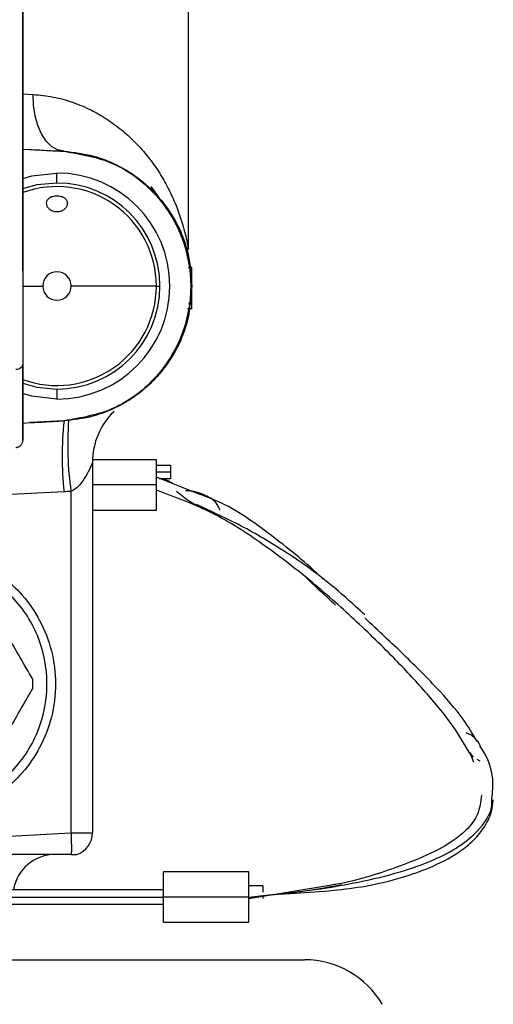
# Model space of a CAD drawing. Extents: x 1.1 to 30.8, y 1.4 to 20.4.
# Drawn here: x 16.5 to 16.6, y 9.5 to 9.7 of the extents above; entities that cross this region are included whole.
import ezdxf

# ---------------------------------------------------------------- set-up
doc = ezdxf.new("R2010")
doc.units = 0
doc.header["$MEASUREMENT"] = 0
doc.layers.get('0').update_dxf_attribs({"linetype": 'CONTINUOUS'})

msp = doc.modelspace()

# ---------------------------------------------------------------- linework, layer by layer
at = {"color": 7, "linetype": 'Continuous'}
for p, q in [((16.51184542211361, 9.683750751471754), (16.51184542211361, 9.854123268509712)), ((16.47362363559315, 9.719694078712324), (16.47604557171972, 9.719548133073973)), ((16.47362363550353, 9.706940906260835), (16.47524160991821, 9.706856111814826)), ((16.47524160991821, 9.706856111814826), (16.48312885907, 9.706442758602128)), ((16.48149765308474, 9.699103583470341), (16.48149765308474, 9.70140017139685)), ((16.50319796818733, 9.698308529812014), (16.50478300069916, 9.69603549369051)), ((16.51180268070691, 9.683951467631838), (16.51184527116541, 9.683802709250472)), ((16.51266563208737, 9.679632304509314), (16.51185829974171, 9.679632304509314)), ((16.51266563208737, 9.679421994259632), (16.51189765031711, 9.679421994259632)), ((16.51266563208737, 9.679421994259632), (16.51266563208737, 9.679632304509314)), ((16.51266563208737, 9.675403096832149), (16.51266563208737, 9.679421994259632)), ((16.4735623399946, 9.675317494231496), (16.47821681318973, 9.675317494231496)), ((16.50446353234983, 9.675317494231496), (16.48477849297976, 9.675317494231496)), ((16.50446353234983, 9.675317494231496), (16.50528374232359, 9.675317494231496)), ((16.51266563208737, 9.6712198945221), (16.51266563208737, 9.675403096832149)), ((16.51266563208737, 9.6712198945221), (16.51189895524136, 9.6712198945221)), ((16.51266563208737, 9.670063188148859), (16.51266563208737, 9.6712198945221)), ((16.51266563208737, 9.670063188148859), (16.51168253097913, 9.670063188148859)), ((16.48149765308474, 9.651531404992651), (16.48149765308474, 9.649234817066143)), ((16.47362362173212, 9.64369408148043), (16.47524160991821, 9.643778876648167)), ((16.48312885907, 9.644192229860867), (16.47524160991821, 9.643778876648167)), ((16.47362361706498, 9.641222975753431), (16.47362361750853, 9.64152937823154)), ((16.48969975282228, 9.634603341849637), (16.48969975282228, 9.549065339726063)), ((16.50446353234983, 9.635209226514961), (16.48971094573387, 9.635209226514961)), ((16.50446353234983, 9.629385735701312), (16.50446353234983, 9.635209226514961)), ((16.50774437224485, 9.633856514857515), (16.50446353234983, 9.633856514857515)), ((16.50774437224485, 9.63238013690476), (16.50446353234983, 9.63238013690476)), ((16.50774437224485, 9.633856514857515), (16.50774437224485, 9.63238013690476)), ((16.50774437224485, 9.63238013690476), (16.50774437224485, 9.630903758952003)), ((16.51335595339757, 9.627674712712322), (16.50446353234983, 9.63116182337199)), ((16.50512161799836, 9.630903758952003), (16.50774437224485, 9.630903758952003)), ((16.48312885907, 9.62781051177106), (16.46058717835435, 9.626629152343444)), ((16.48472513841935, 9.627921116224702), (16.48472513841935, 9.549065339726063)), ((16.50446353234983, 9.629385735701312), (16.48969975282228, 9.629385735701312)), ((16.50446353234983, 9.623562244887665), (16.50446353234983, 9.629385735701312)), ((16.51663920963306, 9.626387203072856), (16.51335595339757, 9.627674712712322)), ((16.51343855398586, 9.627887562289803), (16.51461173514569, 9.627323352280813)), ((16.48969975282228, 9.623562244887665), (16.50446353234983, 9.623562244887665)), ((16.57678740696928, 9.567640122290255), (16.57762665992517, 9.566513119404451)), ((16.57778607059016, 9.56527811074319), (16.57733921788993, 9.566573040763853)), ((16.57841975965527, 9.566074425594413), (16.5791354494566, 9.5656785501782)), ((16.42408295488107, 9.545887217555947), (16.48472513841935, 9.549065339726063)), ((16.48472513841935, 9.549065339726063), (16.48969975282228, 9.549065339726063)), ((16.48631307903951, 9.544157583522418), (16.48622090224675, 9.544121534965846)), ((16.52578899166742, 9.54006486955958), (16.50610395229734, 9.54006486955958)), ((16.50610395229734, 9.534241378745932), (16.50610395229734, 9.54006486955958)), ((16.52578899166742, 9.534241378745932), (16.52578899166742, 9.54006486955958)), ((16.54491919761101, 9.53701970633248), (16.52578899166742, 9.533827918832266)), ((16.52906983156243, 9.536861389412362), (16.52578899166742, 9.536861389412362)), ((16.52906983156243, 9.536861389412362), (16.52906983156243, 9.535385011459606)), ((16.50610395229734, 9.528417887932283), (16.50610395229734, 9.534241378745932)), ((16.52578899166742, 9.534241378745932), (16.50610395229734, 9.534241378745932)), ((16.52578899166772, 9.534241378745932), (16.53172089790853, 9.534914509236028)), ((16.52578899166742, 9.528417887932283), (16.52578899166742, 9.534241378745932)), ((16.52906983156243, 9.534588159654716), (16.52906983156243, 9.53390863350685)), ((16.50610395229734, 9.528417887932283), (16.52578899166742, 9.528417887932283)), ((16.30949962158868, 9.519772874808924), (16.53866628825535, 9.519772874808924))]:
    msp.add_line(p, q, dxfattribs=at)
at = {"color": 7, "linetype": 'Continuous', "flags": 128}
for points in [[(16.48312885907, 9.706442758602128), (16.48165856219753, 9.706762486031623), (16.48026793338055, 9.707554420583543), (16.47900833214978, 9.708789314059917), (16.4779262788472, 9.710421558640267), (16.47706173650905, 9.712390871296769), (16.47644663492726, 9.714624520202902), (16.47610369139936, 9.717040010908521), (16.47604557171972, 9.719548133073973)], [(16.47359869630235, 9.700175340676068), (16.47569371140183, 9.700746224224428), (16.48149765308474, 9.70140017139685)], [(16.48149765308474, 9.699103583470341), (16.47685721727563, 9.698646540435314), (16.47356394284021, 9.697741460942007)], [(16.47359536859321, 9.652882433699082), (16.47685721727563, 9.651988448027678), (16.48149765308474, 9.651531404992651)], [(16.48149765308474, 9.649234817066143), (16.47569371140183, 9.649888764238565), (16.47353796563581, 9.650479027615631)]]:
    msp.add_lwpolyline(points, dxfattribs=at)
at = {"color": 7, "linetype": 'Continuous'}
for centre, radius, start, end in [((16.48312248181904, 9.706414118897797), 2.934113143754165e-05, 22.40919026562997, 77.44665466895962), ((16.48149765308474, 9.675317494231496), 0.02608267716535373, 270.0000000000008, 90), ((16.48149765308474, 9.675317494231496), 0.02296587926509375, 0, 110.0986006065269), ((16.48149765308474, 9.675317494231496), 0.02378608923884684, 0, 90), ((16.48149765308474, 9.675317494231496), 0.00328083989501593, 0, 180), ((16.48149765308474, 9.675317494231496), 0.02296587926509375, 249.7409014364641, 0), ((16.48149765308474, 9.675317494231496), 0.00328083989501593, 180, 0), ((16.48149765308474, 9.675317494231496), 0.02378608923884684, 270.0000000000008, 0), ((16.50610395229734, 9.634603341849637), 0.01640419947506544, 134.0866361818642, 180), ((16.56163041509937, 9.636001370815977), 0.07892771674719158, 174.0433076282292, 185.9566923717962), ((16.48312248181904, 9.644220869565194), 2.934113143358004e-05, 282.5533453257773, 337.590809734933), ((16.56290347183362, 9.638735170481073), 0.07892271906676944, 175.982421990795, 187.8754893512236), ((16.45000159009262, 9.583453977171128), 0.02591863517060128, 357.6157798176749, 2.38422018232593), ((16.48445040899026, 9.549065339726063), 0.005249343832021441, 288.3839189333495, 0), ((16.48115214909678, 9.534241378745932), 0.009842519685040685, 90, 170.1721206265901), ((16.53866628825535, 9.498939541475591), 0.02083333333333215, 30.40379382488331, 90)]:
    msp.add_arc(centre, radius, start, end, dxfattribs=at)
for points, knots in [([(16.47362361377855, 9.78978664103124), (16.47362361371715, 9.789776549093657), (16.47362361325846, 9.789701155861746), (16.47362361240843, 9.789267256850971), (16.47362361123222, 9.788525183316791), (16.47362360994762, 9.78738709424799), (16.47362360856581, 9.785802680481213), (16.47362360710417, 9.783649515647019), (16.47362360501932, 9.779859616308597), (16.4736236024432, 9.77352309609423), (16.47362360016211, 9.765166391183485), (16.47362359861056, 9.757661479929098), (16.47362359759651, 9.751654278370061), (16.47362359674239, 9.745314939131807), (16.47362359609384, 9.739090713615932), (16.47362359562064, 9.73309136393616), (16.47362359529917, 9.727395882989692), (16.4736235950883, 9.721355684987277), (16.47362359500838, 9.714992257864443), (16.47362359506991, 9.709620918942338), (16.47362359518626, 9.705537351984372), (16.47362359529582, 9.702723179147483), (16.4736235954343, 9.699923119945803), (16.47362359564043, 9.69649339167089), (16.47362359594051, 9.69246881822921), (16.47362359636812, 9.687904247811487), (16.4736235968742, 9.683449651969948), (16.473623597834, 9.676353926739699), (16.47362359947412, 9.666990139906389), (16.47362360134102, 9.660527481283404), (16.47362360227465, 9.657295547260693)], [0, 0, 0, 0, 0.003840091950942585, 0.02868794427837551, 0.0535130992468643, 0.07840164978667821, 0.1111602302507704, 0.1438244036752794, 0.1765911557040358, 0.2561955072322269, 0.3358358854514226, 0.3758598729802404, 0.4155324831397295, 0.4552122979952905, 0.4952577060718895, 0.5279687108479764, 0.5606065438772745, 0.5933677225946075, 0.6306714839271375, 0.6679936972027768, 0.6839832638625342, 0.6999688139064926, 0.7159733803908856, 0.7320199144840536, 0.7592636354416641, 0.7863922616217202, 0.8135186245522046, 0.8407555838882527, 0.9203628914379441, 1, 1, 1, 1]), ([(16.47362361534197, 9.788392431082116), (16.47362361476879, 9.788472841767257), (16.47362361288979, 9.788736443742703), (16.47362360974163, 9.786164791995084), (16.47362360608565, 9.780876653789848), (16.47362360278523, 9.772886115459357), (16.47362359996757, 9.762709405967804), (16.47362359774081, 9.750681391075656), (16.47362359619059, 9.737279529341142), (16.47362359537624, 9.72301378487879), (16.47362359532993, 9.708437302653948), (16.47362359605025, 9.69409585133769), (16.47362359752159, 9.680593781055775), (16.47362359964247, 9.668252112538001), (16.47362360154681, 9.661606237604104), (16.47362360249898, 9.658283291524585)], [0, 0, 0, 0, 0.03528833968917455, 0.1156820892117075, 0.1960755581269348, 0.2764680043641712, 0.3568595630615605, 0.4372511217589357, 0.517643567996131, 0.5980370369113172, 0.6784307864338178, 0.7588238514628881, 0.8392159560432618, 0.9196077696571597, 1, 1, 1, 1]), ([(16.47362363316371, 9.678737287510588), (16.47362363374083, 9.683236006487316), (16.47362363469183, 9.690649206545547), (16.47362363540023, 9.701766914064072), (16.47362363569247, 9.711349454409612), (16.47362363563517, 9.722199188961794), (16.47362363521859, 9.73123565355671), (16.47362363460828, 9.738864810999129), (16.47362363407757, 9.744124763720828), (16.47362363303551, 9.75226034453387), (16.47362363130668, 9.762350482905886), (16.47362362937902, 9.769047543015086), (16.47362362841503, 9.772396623143871)], [0, 0, 0, 0, 0.1444438124766175, 0.2380212866377461, 0.3308492990345588, 0.4244817362195633, 0.5529748547410233, 0.5960277194990556, 0.6559618278458196, 0.7161116233639079, 0.8580324940372946, 1, 1, 1, 1]), ([(16.47604557171972, 9.719548133073973), (16.47758260955581, 9.719391677690771), (16.48074779464439, 9.719069492878972), (16.48523475965931, 9.717794586173605), (16.48934209326562, 9.716061918121467), (16.49306322669029, 9.713912767413044), (16.49643112794871, 9.711450607015385), (16.49966349522017, 9.708501418374203), (16.50262333204885, 9.705134052087063), (16.50513341354919, 9.701580771322108), (16.5074022905245, 9.69761836803088), (16.50919360885885, 9.693618986881452), (16.51041105352751, 9.69001212815555), (16.51113523621704, 9.687319374096132), (16.51151145553278, 9.685604308825535), (16.51171399798441, 9.684553028440295), (16.51184451302906, 9.683812191701513), (16.51187292551617, 9.683652963157408), (16.5117760863633, 9.684195137710606), (16.51174615769516, 9.684362699712036)], [0, 0, 0, 0, 0.06146017943469531, 0.1265634709313942, 0.1958545698978401, 0.2567144147339577, 0.3218948796849063, 0.3915668924403987, 0.4681356292064832, 0.5445888543385927, 0.6136109707427972, 0.7071065797195614, 0.7815897456334517, 0.8304813352197753, 0.8796958118882968, 0.905485031569532, 0.9286907324040413, 0.9779614820936463, 1, 1, 1, 1]), ([(16.47524160991821, 9.706856111814826), (16.4767189595279, 9.706777833503585), (16.47935517274007, 9.70663815206531), (16.48199093978286, 9.706490299424011), (16.48314960725194, 9.70642530428487)], [0, 0, 0, 0, 0.5604059652212252, 1, 1, 1, 1]), ([(16.48312885907, 9.706442758602128), (16.48541760260524, 9.70617702510649), (16.48959906493618, 9.705691538382018), (16.49516352177241, 9.703494819489945), (16.49997097370096, 9.700627325185211), (16.50431690489538, 9.696834405315485), (16.50799048243393, 9.69207728926414), (16.51165674298396, 9.685020783867289), (16.51226557475299, 9.679165164082685), (16.51266563208737, 9.675317494231496)], [0, 0, 0, 0, 0.1458929316384972, 0.2665417896779919, 0.3768919685445944, 0.5006593849253461, 0.6305469353455114, 0.7572360449294158, 0.9999999999999999, 0.9999999999999999, 0.9999999999999999, 0.9999999999999999]), ([(16.48314960725194, 9.70642530428487), (16.4870437827448, 9.70576566855246), (16.49482724903367, 9.704447224508124), (16.50450329326434, 9.697140685709075), (16.51090100972179, 9.687081651850713), (16.51312531051987, 9.675305521315014), (16.51089303797932, 9.663537976302628), (16.50449995669712, 9.653493908376188), (16.49483161204304, 9.646189925835396), (16.48704833983272, 9.644870566689736), (16.48314960725194, 9.644209684178122)], [0, 0, 0, 0, 0.1251219616198944, 0.2500869752919792, 0.3751435358359761, 0.5001505833997028, 0.6250708967850722, 0.7499223268281491, 0.8747331526156089, 1, 1, 1, 1]), ([(16.483958283006, 9.694429419942454), (16.4839293639592, 9.694636086218908), (16.48387153439251, 9.69504935783519), (16.48345378047437, 9.695506091544368), (16.48296989507355, 9.695794429782556), (16.48252608326419, 9.695963326357614), (16.48203064629488, 9.696069278987663), (16.48149815062819, 9.696106175089168), (16.48096501813787, 9.696069400787925), (16.48046929970354, 9.695963336377266), (16.48002621960409, 9.695794709724382), (16.479542479387, 9.695506914977114), (16.47912397607634, 9.695050160004126), (16.47906600415267, 9.69463630963053), (16.47903702316349, 9.69442941994247)], [0, 0, 0, 0, 0.1246645259021427, 0.2492922938198033, 0.3143115831398328, 0.3749663469819055, 0.4382870615101092, 0.4998947765128687, 0.5616550589476593, 0.625174081336941, 0.6855824317392611, 0.750357043197001, 0.875199935158578, 1, 1, 1, 1]), ([(16.47903702316349, 9.69442941994247), (16.47906750455119, 9.69421314377087), (16.47912837900352, 9.69378121811107), (16.47954073220375, 9.693253337561618), (16.48001183589122, 9.692898709437129), (16.48045122423229, 9.692676428443955), (16.48094647633235, 9.692530333002752), (16.48149196299637, 9.692476244416682), (16.48203835751753, 9.692528201865173), (16.48253545315004, 9.692672983192523), (16.48297652209561, 9.69289434652691), (16.48345054036155, 9.693249037442675), (16.48386636217882, 9.693777599427447), (16.48392761686707, 9.694211963038706), (16.483958283006, 9.694429419942454)], [0, 0, 0, 0, 0.124552849406921, 0.2487447935771088, 0.315286445107972, 0.3740739642047771, 0.438499816966645, 0.4993241144055562, 0.560283987234739, 0.6248325479978912, 0.6836192909297824, 0.7501731386401049, 0.8749283449714989, 1, 1, 1, 1]), ([(16.51055968756016, 9.686579868193391), (16.51056679265987, 9.686561559179175), (16.51058137158252, 9.686523990993877), (16.51072496171022, 9.686149412935778), (16.5111045433389, 9.685090827044212), (16.51184533429615, 9.682805139829645), (16.512126667445, 9.680651914212639), (16.51228736461044, 9.679421994259632)], [0, 0, 0, 0, 0.07372019003322045, 0.1512661319083283, 0.3011236782974066, 0.6008026627788331, 1, 1, 1, 1]), ([(16.51266563208737, 9.675317494231496), (16.51226556104158, 9.671469730690875), (16.51165670300442, 9.665613916376259), (16.50799068352337, 9.658558575125541), (16.50492824690685, 9.654590378116138), (16.50204372825702, 9.651819828790378), (16.49969606172176, 9.649952305172883), (16.49705497846853, 9.648244739673697), (16.49366630114357, 9.64652978772812), (16.48904112656074, 9.644850092262484), (16.48525989274096, 9.644429351562632), (16.48312885907, 9.644192229860867)], [0, 0, 0, 0, 0.2426822600109022, 0.3693320124982385, 0.4991813241572447, 0.5595962284152679, 0.6230449998658915, 0.6895277191370954, 0.7590443966774209, 0.864201864163915, 0.9999999999999999, 0.9999999999999999, 0.9999999999999999, 0.9999999999999999]), ([(16.51209276833535, 9.670063188148859), (16.51199623293919, 9.669295375080244), (16.51177960489407, 9.667572381746554), (16.5111344539075, 9.665641723850936), (16.51073724839026, 9.664517138802013), (16.5105829470629, 9.664115177694404), (16.5105673006114, 9.664074777622448), (16.51055968756016, 9.664055120269603)], [0, 0, 0, 0, 0.2858840984024878, 0.6415316642672486, 0.8201130282235602, 0.9124728866796372, 1, 1, 1, 1]), ([(16.47361849325379, 9.65729555961851), (16.47359286091063, 9.657137131254919), (16.47354148986861, 9.65681961716458), (16.47317806851354, 9.65641649319543), (16.47266476382251, 9.65612178779735), (16.47225042827548, 9.656068104194127), (16.47204372048376, 9.6560413219903)], [0, 0, 0, 0, 0.2495295958955694, 0.5000945591873581, 0.7506022582935236, 0.9999999999999999, 0.9999999999999999, 0.9999999999999999, 0.9999999999999999]), ([(16.47362360249898, 9.658283291524585), (16.47362360354673, 9.655374355574395), (16.47362360564225, 9.64955649875099), (16.47362360929095, 9.64404543517975), (16.47362361257294, 9.641105231520797), (16.47362361461364, 9.641247418579145), (16.47362361534699, 9.64129851518328)], [0, 0, 0, 0, 0.2808250464814768, 0.561648637450899, 0.8424732440175451, 1, 1, 1, 1]), ([(16.47362360227465, 9.657295547260693), (16.47362360279375, 9.655767348777585), (16.473623603827, 9.652725525888085), (16.47362360551681, 9.6489030023723), (16.4736236072928, 9.645678550563527), (16.47362360905305, 9.643252197854467), (16.47362361076415, 9.641506399331552), (16.47362361225093, 9.64046949874746), (16.47362361379425, 9.639813950851302), (16.47362361530125, 9.639537604038667), (16.47362361640455, 9.639799856679026), (16.47362361691064, 9.639920154613153)], [0, 0, 0, 0, 0.1261311054464939, 0.2510593276109748, 0.3759927068687912, 0.5021391354347894, 0.6079302730746087, 0.7134749629354622, 0.7897014945014103, 0.9035339521212252, 1, 1, 1, 1]), ([(16.47362361718741, 9.639968085047109), (16.47362361847911, 9.640653211419416), (16.47362362106293, 9.642023693834647), (16.47362362469425, 9.64780906385624), (16.47362362716838, 9.652928949304554), (16.47362362822399, 9.656814610583096), (16.47362362832853, 9.657199421392795)], [0, 0, 0, 0, 0.3178533123177844, 0.6358131766100018, 0.9639332879670878, 1, 1, 1, 1]), ([(16.47524160991821, 9.643778876648167), (16.4767189595279, 9.643857154959408), (16.47935517274007, 9.643996836397683), (16.48199093978286, 9.644144689038981), (16.48314960725194, 9.644209684178122)], [0, 0, 0, 0, 0.5604059652212057, 0.9999999999999999, 0.9999999999999999, 0.9999999999999999, 0.9999999999999999]), ([(16.47361857842722, 9.639713651079708), (16.47359653508491, 9.639498885226478), (16.47355237247417, 9.63906861378014), (16.4732864828471, 9.63872796568394), (16.47315330946952, 9.638557348807923)], [0, 0, 0, 0, 0.4991403799982356, 1, 1, 1, 1]), ([(16.47202879033506, 9.63804043360703), (16.47213345605687, 9.63805051293952), (16.47234312036185, 9.638070703659125), (16.47274731805879, 9.63821118006396), (16.47299083964543, 9.638418818845341), (16.47315330946952, 9.638557348807923)], [0, 0, 0, 0, 0.2491234347442865, 0.4990391400139263, 1, 1, 1, 1]), ([(16.48969975282228, 9.634603341849637), (16.48969205072785, 9.63458375401245), (16.48967584736543, 9.634542545893286), (16.48951809556364, 9.634155882505762), (16.48909239300788, 9.633158227589089), (16.48825177865839, 9.631436823349595), (16.48711192207559, 9.629742158367856), (16.4859148250181, 9.628508688326527), (16.48512167803558, 9.628116962438325), (16.48472513841935, 9.627921116224702)], [0, 0, 0, 0, 0.05973178942077163, 0.1256613822660916, 0.2508122504548537, 0.5004515013118802, 0.7500842142666645, 0.8750527809510268, 1, 1, 1, 1]), ([(16.50495199878615, 9.63096173383642), (16.50495467310968, 9.630967218652223), (16.50495992824338, 9.630977996495682), (16.50494737550905, 9.630997169921557), (16.50490993594634, 9.631026351129918), (16.50476391568055, 9.63109458462437), (16.50459193186772, 9.631145635718845), (16.50446353234983, 9.631183749398327)], [0, 0, 0, 0, 0.07641819864929898, 0.1501642738507665, 0.2307637636357432, 0.4257043133279684, 0.9999999999999999, 0.9999999999999999, 0.9999999999999999, 0.9999999999999999]), ([(16.50838145758363, 9.629625432014317), (16.50769390170401, 9.630046350426305), (16.50677289357354, 9.63061018718663), (16.50570827222097, 9.630758023052778), (16.50543841765309, 9.6307954957032)], [0, 0, 0, 0, 0.7465253094599368, 1, 1, 1, 1]), ([(16.48472513841935, 9.627921116224702), (16.4844274090297, 9.627896943214404), (16.48389574489661, 9.62785377675852), (16.48336318705114, 9.627823731727423), (16.48312885907001, 9.627810511771054)], [0, 0, 0, 0, 0.5599952509945254, 1, 1, 1, 1]), ([(16.57733921788993, 9.566573040763853), (16.57597513590061, 9.568933470968881), (16.57316160223511, 9.573802056507654), (16.56702964012889, 9.581202576315297), (16.55944288772639, 9.589414443615912), (16.55041044575229, 9.598212707913156), (16.54014959091965, 9.607356758556282), (16.52917644736517, 9.615755862944955), (16.5174969629781, 9.623390443161771), (16.50879276324019, 9.626573912664433), (16.50446353234983, 9.628157283327381)], [0, 0, 0, 0, 0.1080134760513844, 0.2227868658757688, 0.3408428184185038, 0.4815774039966769, 0.617336081267342, 0.7480041402507525, 0.8746641514305352, 1, 1, 1, 1]), ([(16.50907662620209, 9.627991864135494), (16.51010557817558, 9.627144415129344), (16.51211589544441, 9.62548870969759), (16.51443554974635, 9.624340091691986), (16.51556792236455, 9.623779377288452)], [0, 0, 0, 0, 0.5118356139306818, 1, 1, 1, 1]), ([(16.51650984299843, 9.626575950903215), (16.51541372122067, 9.627104413987105), (16.51374306538314, 9.627909871878682), (16.51185560481747, 9.627997196489536), (16.51120651219342, 9.6280272271889)], [0, 0, 0, 0, 0.6561026832266452, 1, 1, 1, 1]), ([(16.51917039541614, 9.623636980735357), (16.51899259498938, 9.62399620946319), (16.51864726058064, 9.624693924550817), (16.51788732088084, 9.625785915799897), (16.51705461619885, 9.626263961243845), (16.51651823939638, 9.62657188852251)], [0, 0, 0, 0, 0.2741362661015647, 0.532443521653855, 1, 1, 1, 1]), ([(16.54291457228397, 9.607728571271737), (16.54236100559758, 9.608249009707402), (16.5384577422144, 9.611918681924063), (16.53026474667421, 9.618427868024945), (16.52193576477313, 9.62435217029411), (16.51704335456217, 9.62623192324354), (16.51663920963306, 9.626387203072856)], [0, 0, 0, 0, 0.07417463273902371, 0.5230140018316349, 0.9605978517523813, 1, 1, 1, 1]), ([(16.55257133044919, 9.599391674362694), (16.54971821092486, 9.602015585316138), (16.54404252083053, 9.607235312453337), (16.53425515126155, 9.614092109140357), (16.5242499743757, 9.620028909417075), (16.51722653981249, 9.62327076441784), (16.51375928419961, 9.624871169439968)], [0, 0, 0, 0, 0.2581908097615783, 0.5136171159006352, 0.7598875920714414, 1, 1, 1, 1]), ([(16.45000159009262, 9.614621956173753), (16.4529480605167, 9.61437699712522), (16.45962063505052, 9.613822263062481), (16.46770837799481, 9.609603880642418), (16.47379041757215, 9.603979592434424), (16.47782201511501, 9.598130891704603), (16.48053285140202, 9.591129703820526), (16.4814927275553, 9.583453977171128), (16.48053285140202, 9.575778250521731), (16.47782201511501, 9.568777062637652), (16.47379041757214, 9.562928361907833), (16.46770837799481, 9.557304073699838), (16.45962063505052, 9.553085691279776), (16.4529480605167, 9.552530957217039), (16.45000159009262, 9.552285998168504)], [0, 0, 0, 0, 0.09037776383530795, 0.2046694107171651, 0.2715294285571563, 0.3440279496129146, 0.4208382488001083, 0.500000000000002, 0.579161751199895, 0.6559720503871087, 0.7284705714428678, 0.7953305892828401, 0.909622236164699, 1, 1, 1, 1]), ([(16.53902622563752, 9.608011829276263), (16.54091562851117, 9.60622890134246), (16.54322230836779, 9.604052211549051), (16.54542962200834, 9.602037670574031), (16.54582892370327, 9.601673241337041)], [0, 0, 0, 0, 0.8191006082734424, 0.9999999999999999, 0.9999999999999999, 0.9999999999999999, 0.9999999999999999]), ([(16.47589778815315, 9.584532204937599), (16.47494209439319, 9.586187515086321), (16.47302685597892, 9.589504805328465), (16.46990883159778, 9.594905381975817), (16.46677728627686, 9.600329377577877), (16.46485036942694, 9.603666895463887), (16.46388346175971, 9.605341628669748)], [0, 0, 0, 0, 0.2487743444839743, 0.4985511060209126, 0.7483779435883035, 1, 1, 1, 1]), ([(16.57856902452794, 9.570159926256121), (16.57754383069567, 9.571878703753331), (16.57503929837803, 9.576077649994609), (16.56919941393778, 9.582646499512897), (16.56164170216156, 9.590218643700434), (16.55570075656681, 9.595782039764044), (16.55260987628854, 9.598676493331926)], [0, 0, 0, 0, 0.1809261603527298, 0.441999748190253, 0.7096906635330729, 0.9999999999999999, 0.9999999999999999, 0.9999999999999999, 0.9999999999999999]), ([(16.46388346175971, 9.56156632567251), (16.46484200790739, 9.563226576301691), (16.46676194654543, 9.56655200757018), (16.46988034254801, 9.571953227884764), (16.47300816522609, 9.577370775680274), (16.4749305537023, 9.580700450192953), (16.47589778815315, 9.582375749404658)], [0, 0, 0, 0, 0.2494992774319771, 0.4997394273220709, 0.7482978772057133, 1, 1, 1, 1]), ([(16.57933804563327, 9.56909670196606), (16.57894491634023, 9.569743783923855), (16.57834929370363, 9.570724165362252), (16.57705603683786, 9.571733750020957), (16.57634032444012, 9.571998187973902), (16.5759828146845, 9.572130278948197)], [0, 0, 0, 0, 0.492813492842494, 0.7466522519387196, 1, 1, 1, 1]), ([(16.5819539301145, 9.556943375604794), (16.58210757323004, 9.558486426208232), (16.58248790544244, 9.562306134288177), (16.58099099519277, 9.566401920289437), (16.5793847748655, 9.568882164845864), (16.57918491745236, 9.569190774600447)], [0, 0, 0, 0, 0.3724258443665093, 0.9219127381404266, 1, 1, 1, 1]), ([(16.52578899166773, 9.534241378745932), (16.53037446710142, 9.534693696052567), (16.53885227117787, 9.535529957757923), (16.55059676681934, 9.537468856361967), (16.56036745379723, 9.539804011743604), (16.56827285252614, 9.542575763813431), (16.57442946428344, 9.54577897545777), (16.57936429667757, 9.549939870215653), (16.58198978974242, 9.55381950733437), (16.58196033255347, 9.556385634849345), (16.5819539301145, 9.556943375604794)], [0, 0, 0, 0, 0.1939212517935368, 0.3585290997061478, 0.4981761085287189, 0.61786171051992, 0.7232134767560116, 0.8201280282326128, 0.960905321800227, 1, 1, 1, 1]), ([(16.57951704623747, 9.557761327057305), (16.57935701573902, 9.556234901943133), (16.57906523210287, 9.553451770762138), (16.57643277383315, 9.549944605145644), (16.57259787974909, 9.54681237303781), (16.56721860363871, 9.543895134360602), (16.55833768967468, 9.540425068035434), (16.55036821996033, 9.537906432271011), (16.54533484683673, 9.537087345429212), (16.54491919761101, 9.53701970633248)], [0, 0, 0, 0, 0.1611338979695501, 0.2937954647042308, 0.3937167873658065, 0.5222904901541369, 0.706049712750197, 0.9757259781266956, 1, 1, 1, 1]), ([(16.53171392141768, 9.534921471694759), (16.53332226986042, 9.534987396820432), (16.5378839220247, 9.535174375888039), (16.54490651103168, 9.535703186193274), (16.55320890842746, 9.53672089153743), (16.56072769848418, 9.538504753591576), (16.56795564870006, 9.541064847013596), (16.57341548861036, 9.543832873877827), (16.57754294563736, 9.547043736211887), (16.58027458555106, 9.5502693120373), (16.58196510227529, 9.55359848717404), (16.58214449169813, 9.555789552755027), (16.58221809907106, 9.556688594508927)], [0, 0, 0, 0, 0.07408987396265174, 0.2101362024127521, 0.3230481045225038, 0.457885810122503, 0.5624758582625125, 0.6862377998806162, 0.760423112469101, 0.8430286732901587, 0.9355912583804012, 1, 1, 1, 1]), ([(16.48479632402854, 9.544083898430971), (16.48242719102376, 9.544083898430971), (16.47676823778825, 9.544083898430971), (16.46684224179097, 9.544083898430973), (16.45444445675498, 9.544083898430973), (16.43989171972998, 9.544083898430971), (16.42955224172598, 9.544083898430971), (16.42408295492201, 9.544083898430971)], [0, 0, 0, 0, 0.1182809012443436, 0.2825278646011555, 0.4908176295432183, 0.730657155180199, 1, 1, 1, 1]), ([(16.48479632402854, 9.544083898430971), (16.48497957310656, 9.54408425205228), (16.48534032420958, 9.544084948204631), (16.48576034885908, 9.544083452317318), (16.48605231943978, 9.544084643347679), (16.48608808065828, 9.544084146736393), (16.48610596125169, 9.544083898430971)], [0, 0, 0, 0, 0.2540059980201595, 0.5000458662620989, 0.7500231546752565, 1, 1, 1, 1]), ([(16.53172089790853, 9.534914509236028), (16.5342350565667, 9.535165046268258), (16.53940922483133, 9.535680654444803), (16.54453727901445, 9.536632702039691), (16.54717358164163, 9.537122144133315)], [0, 0, 0, 0, 0.4859058557027492, 1, 1, 1, 1]), ([(16.50610388927425, 9.535881798693438), (16.50379954062344, 9.535881798693438), (16.49833154734558, 9.53588179869344), (16.49052740914909, 9.535881798693438), (16.48267429529406, 9.535881798693438), (16.47548890738421, 9.535881798693438), (16.46853276604751, 9.53588179869344), (16.46439973717683, 9.535881798693438), (16.46225731188336, 9.535881798693438)], [0, 0, 0, 0, 0.1277424615346311, 0.3031203289145953, 0.4587768092622189, 0.6255640957381815, 0.805904827385927, 1, 1, 1, 1]), ([(16.4635222200258, 9.534241378745932), (16.46639557949604, 9.534241378745932), (16.47215205421201, 9.534241378745932), (16.48135353604448, 9.534241378745932), (16.48928332815034, 9.534241378745932), (16.49690893143091, 9.534241378745932), (16.50275701404911, 9.534241378745932), (16.50610395229734, 9.534241378745932)], [0, 0, 0, 0, 0.2670026167286075, 0.5349117742526116, 0.6658561577168088, 0.8087648757437361, 1, 1, 1, 1]), ([(16.46225731188336, 9.532600958798426), (16.46586003754321, 9.532600958798426), (16.47285400287851, 9.532600958798426), (16.48399501755189, 9.532600958798426), (16.49376712529583, 9.532600958798426), (16.50047354590893, 9.532600958798426), (16.50473064410578, 9.532600958798426), (16.5061044101812, 9.532600958798426)], [0, 0, 0, 0, 0.3198817028869241, 0.6209858181316424, 0.7634125466351208, 0.9236532017179222, 1, 1, 1, 1])]:
    msp.add_open_spline(points, degree=3, knots=knots, dxfattribs=at)
for points in [[(16.45000159009262, 9.554254502105511), (16.45382327809895, 9.554693416140314), (16.46146665411163, 9.555571244209913), (16.4711862660648, 9.562323599842424), (16.47768070314078, 9.571975338491253), (16.47996124616696, 9.583453977171128), (16.47768070314078, 9.594932615851006), (16.4711862660648, 9.604584354499835), (16.46146665411163, 9.611336710132344), (16.45382327809895, 9.612214538201945), (16.45000159009262, 9.612653452236746)], [(16.48472513841935, 9.549065339726063), (16.48475118340144, 9.548517037958824), (16.48480327336562, 9.547420434424346), (16.48483923024747, 9.545944567095503), (16.48484160205241, 9.544738261645977), (16.48481141670317, 9.54430201950264), (16.48479632402854, 9.544083898430971)]]:
    msp.add_open_spline(points, degree=3, dxfattribs=at)

doc.saveas('drawing.dxf')
